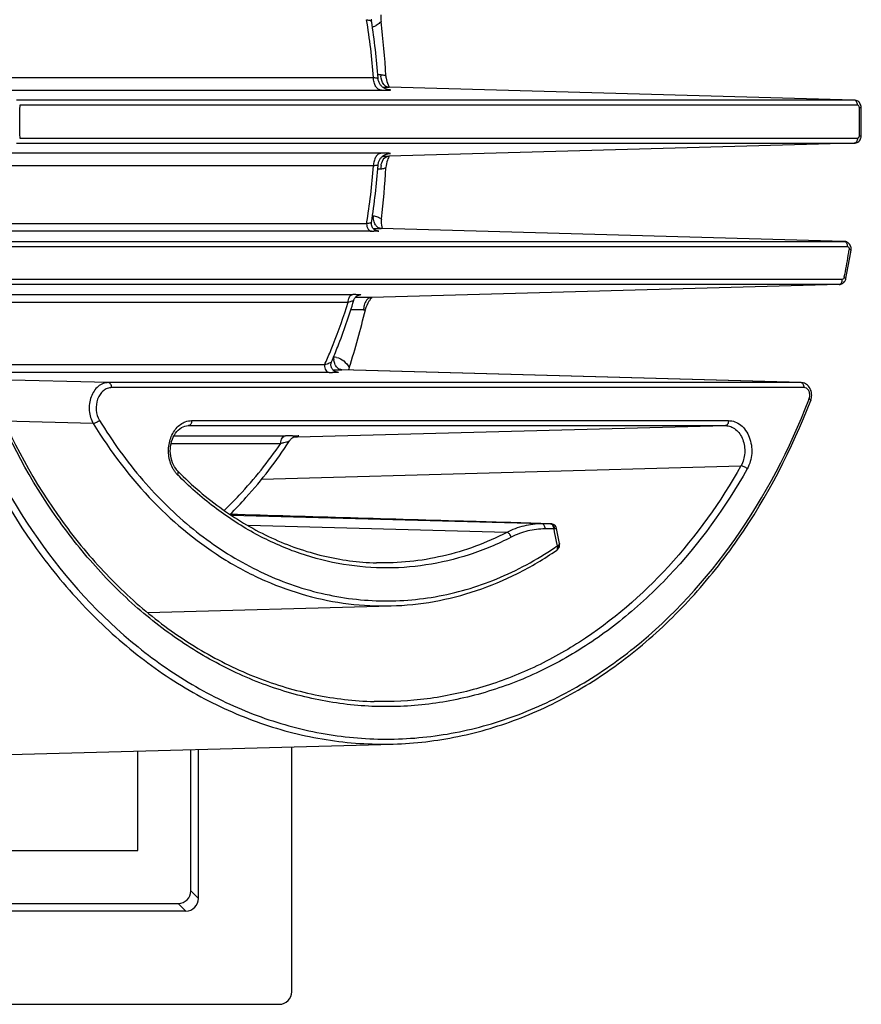
# Model space of a CAD drawing. Extents: x 92 to 2585, y -1552 to -584.
# Drawn here: x 2183 to 2217, y -728 to -689 of the extents above; entities that cross this region are included whole.
import ezdxf

# ---------------------------------------------------------------- set-up
doc = ezdxf.new("R2010")
doc.units = 0
doc.header["$LTSCALE"] = 16.335
doc.layers.get('0').update_dxf_attribs({"linetype": 'CONTINUOUS'})

msp = doc.modelspace()

# ---------------------------------------------------------------- linework, layer by layer
at = {"color": 7, "linetype": 'Continuous'}
for p, q in [((2197.339, -691.469), (2197.459, -691.469)), ((2167.743, -691.583), (2197.168, -691.583)), ((2168.059, -692.082), (2197.484, -692.082)), ((2197.539, -691.969), (2197.774, -691.969)), ((2197.774, -691.969), (2197.779, -691.969)), ((2197.792, -691.969), (2197.774, -691.969)), ((2216.237, -692.481), (2197.792, -691.969)), ((2216.237, -692.481), (2183.014, -692.481)), ((2216.241, -692.481), (2216.237, -692.481)), ((2216.363, -692.681), (2183.14, -692.681)), ((2183.014, -694.187), (2216.237, -694.187)), ((2183.14, -693.988), (2216.363, -693.988)), ((2216.237, -694.187), (2197.785, -694.699)), ((2216.237, -694.187), (2216.241, -694.187)), ((2197.484, -694.586), (2168.059, -694.586)), ((2197.539, -694.699), (2197.774, -694.699)), ((2197.785, -694.699), (2197.774, -694.699)), ((2197.774, -694.699), (2197.779, -694.699)), ((2197.168, -695.086), (2167.743, -695.086)), ((2197.339, -695.199), (2197.459, -695.199)), ((2197.131, -697.069), (2197.157, -697.069)), ((2196.898, -697.379), (2163.768, -697.379)), ((2197.087, -697.679), (2164.031, -697.679)), ((2197.16, -697.569), (2197.473, -697.569)), ((2197.206, -697.665), (2197.211, -697.665)), ((2197.473, -697.569), (2197.477, -697.569)), ((2215.837, -698.081), (2197.473, -697.569)), ((2179.195, -698.081), (2215.837, -698.081)), ((2215.837, -698.081), (2215.842, -698.081)), ((2179.321, -698.281), (2215.963, -698.281)), ((2216.038, -698.401), (2216.035, -698.421)), ((2215.763, -699.588), (2179.556, -699.588)), ((2215.637, -699.787), (2179.43, -699.787)), ((2215.637, -699.787), (2197.096, -700.299)), ((2215.641, -699.787), (2215.637, -699.787)), ((2169.184, -700.189), (2196.355, -700.189)), ((2197.096, -700.299), (2196.451, -700.299)), ((2197.1, -700.299), (2197.096, -700.299)), ((2169.002, -700.489), (2196.165, -700.489)), ((2196.78, -700.799), (2196.27, -700.799)), ((2195.229, -702.979), (2171.058, -702.979)), ((2195.556, -703.169), (2195.902, -703.169)), ((2195.902, -703.169), (2195.91, -703.169)), ((2214.12, -703.681), (2195.902, -703.169)), ((2214.129, -703.681), (2195.91, -703.169)), ((2195.419, -703.279), (2171.248, -703.279)), ((2186.658, -703.681), (2181.693, -703.551)), ((2214.12, -703.681), (2186.658, -703.681)), ((2214.247, -703.881), (2186.785, -703.881)), ((2214.128, -703.681), (2214.12, -703.681)), ((2214.435, -704.356), (2214.452, -704.315)), ((2214.436, -704.357), (2214.452, -704.315)), ((2186.059, -705.304), (2182.519, -705.203)), ((2189.818, -705.388), (2189.836, -705.387)), ((2189.819, -705.388), (2189.836, -705.387)), ((2189.836, -705.387), (2211.126, -705.387)), ((2189.962, -705.188), (2211.252, -705.188)), ((2194.151, -705.83), (2211.126, -705.387)), ((2189.259, -705.789), (2193.683, -705.789)), ((2194.029, -705.833), (2194.151, -705.83)), ((2189.147, -706.089), (2193.494, -706.089)), ((2192.734, -707.512), (2211.742, -706.981)), ((2189.413, -707.196), (2189.413, -707.196)), ((2203.849, -709.281), (2191.542, -708.948)), ((2202.452, -709.625), (2192.195, -709.352)), ((2204.193, -709.281), (2203.849, -709.281)), ((2204.319, -709.481), (2203.975, -709.481)), ((2204.319, -709.481), (2204.356, -709.472)), ((2204.319, -709.481), (2204.341, -709.594)), ((2204.341, -709.594), (2204.452, -710.163)), ((2204.545, -710.063), (2204.429, -709.466)), ((2204.365, -710.222), (2204.388, -710.206)), ((2204.459, -710.311), (2204.459, -710.311)), ((2188.206, -712.796), (2197.869, -712.533)), ((2167.885, -718.829), (2197.956, -718.012)), ((2187.831, -722.236), (2187.831, -718.287)), ((2189.929, -723.834), (2189.929, -718.23)), ((2190.229, -724.134), (2190.229, -718.222)), ((2193.929, -727.834), (2193.929, -718.121)), ((2171.846, -722.236), (2187.831, -722.236)), ((2189.929, -723.834), (2190.229, -724.134)), ((2189.729, -724.634), (2128.129, -724.634)), ((2168.929, -724.334), (2189.429, -724.334)), ((2189.429, -724.334), (2189.729, -724.634)), ((2124.429, -728.334), (2193.429, -728.334))]:
    msp.add_line(p, q, dxfattribs=at)
for points in [[(2197.092, -689.342), (2197.09, -689.329), (2197.088, -689.301), (2197.089, -689.273)], [(2197.69, -692.05), (2197.668, -692.042), (2197.645, -692.033), (2197.622, -692.022), (2197.599, -692.01), (2197.576, -691.996), (2197.554, -691.98), (2197.532, -691.963), (2197.511, -691.945), (2197.49, -691.925), (2197.471, -691.904), (2197.452, -691.881), (2197.434, -691.856), (2197.418, -691.831), (2197.403, -691.804), (2197.39, -691.775), (2197.378, -691.746), (2197.368, -691.715), (2197.36, -691.684), (2197.354, -691.652), (2197.35, -691.619), (2197.35, -691.61)], [(2197.789, -692.072), (2197.79, -692.072), (2197.789, -692.072), (2197.787, -692.072), (2197.781, -692.071), (2197.773, -692.07), (2197.762, -692.068), (2197.748, -692.066), (2197.731, -692.062), (2197.711, -692.057), (2197.69, -692.05)], [(2197.779, -691.969), (2197.775, -691.969), (2197.773, -691.968), (2197.773, -691.968)], [(2216.511, -692.775), (2216.511, -692.768), (2216.507, -692.727), (2216.497, -692.687), (2216.483, -692.648), (2216.463, -692.612), (2216.439, -692.578), (2216.411, -692.549), (2216.38, -692.525), (2216.346, -692.506), (2216.31, -692.492), (2216.274, -692.484), (2216.241, -692.481)], [(2216.241, -694.187), (2216.274, -694.184), (2216.31, -694.176), (2216.346, -694.162), (2216.381, -694.143), (2216.412, -694.118), (2216.44, -694.088), (2216.464, -694.055), (2216.484, -694.018), (2216.498, -693.98), (2216.507, -693.941), (2216.511, -693.901), (2216.511, -693.893)], [(2197.35, -695.058), (2197.352, -695.032), (2197.357, -695.002), (2197.363, -694.972), (2197.371, -694.943), (2197.381, -694.915), (2197.392, -694.887), (2197.406, -694.86), (2197.42, -694.834), (2197.436, -694.81), (2197.453, -694.786), (2197.471, -694.764), (2197.49, -694.744), (2197.51, -694.724), (2197.53, -694.706), (2197.551, -694.69), (2197.573, -694.675), (2197.594, -694.661), (2197.616, -694.649), (2197.638, -694.639), (2197.659, -694.629), (2197.681, -694.621), (2197.702, -694.614), (2197.722, -694.609), (2197.74, -694.604), (2197.757, -694.601), (2197.771, -694.599), (2197.78, -694.597), (2197.783, -694.597)], [(2197.775, -694.699), (2197.774, -694.7), (2197.773, -694.7), (2197.775, -694.699), (2197.779, -694.699)], [(2197.349, -697.671), (2197.349, -697.671), (2197.35, -697.671), (2197.348, -697.671), (2197.345, -697.67), (2197.34, -697.67), (2197.331, -697.668), (2197.319, -697.666), (2197.306, -697.662), (2197.292, -697.658), (2197.277, -697.653), (2197.262, -697.646), (2197.247, -697.638), (2197.231, -697.629), (2197.216, -697.619), (2197.2, -697.608), (2197.186, -697.595), (2197.171, -697.581), (2197.158, -697.566), (2197.145, -697.55), (2197.134, -697.533), (2197.123, -697.515), (2197.114, -697.496), (2197.106, -697.476), (2197.099, -697.455), (2197.094, -697.434), (2197.09, -697.411), (2197.088, -697.389), (2197.088, -697.365), (2197.09, -697.342), (2197.092, -697.327)], [(2197.477, -697.569), (2197.473, -697.569), (2197.472, -697.568)], [(2216.107, -698.433), (2216.111, -698.402), (2216.111, -698.366), (2216.107, -698.329), (2216.099, -698.293), (2216.087, -698.258), (2216.071, -698.224), (2216.051, -698.193), (2216.027, -698.164), (2216, -698.14), (2215.971, -698.119), (2215.939, -698.102), (2215.906, -698.09), (2215.872, -698.083), (2215.842, -698.081)], [(2215.641, -699.787), (2215.671, -699.785), (2215.704, -699.778), (2215.737, -699.767), (2215.769, -699.75), (2215.799, -699.73), (2215.826, -699.705), (2215.85, -699.677), (2215.87, -699.645), (2215.887, -699.612), (2215.899, -699.577), (2215.905, -699.552)], [(2196.391, -700.409), (2196.395, -700.397), (2196.404, -700.373), (2196.415, -700.351), (2196.427, -700.33), (2196.441, -700.311), (2196.456, -700.293), (2196.473, -700.276), (2196.49, -700.261), (2196.507, -700.248), (2196.525, -700.237), (2196.543, -700.227), (2196.56, -700.219), (2196.577, -700.212), (2196.592, -700.207), (2196.606, -700.204), (2196.618, -700.201), (2196.626, -700.199), (2196.633, -700.198), (2196.637, -700.198), (2196.64, -700.198), (2196.64, -700.198)], [(2197.096, -700.299), (2197.095, -700.3), (2197.095, -700.3), (2197.097, -700.299), (2197.1, -700.299)], [(2195.742, -703.27), (2195.744, -703.27), (2195.746, -703.27), (2195.746, -703.27), (2195.744, -703.27), (2195.741, -703.27), (2195.737, -703.269), (2195.729, -703.268), (2195.718, -703.266), (2195.705, -703.262), (2195.689, -703.258), (2195.673, -703.252), (2195.655, -703.244), (2195.637, -703.235), (2195.619, -703.224), (2195.602, -703.212), (2195.586, -703.199), (2195.57, -703.184), (2195.555, -703.168), (2195.541, -703.15), (2195.529, -703.131), (2195.517, -703.111), (2195.508, -703.091), (2195.499, -703.069), (2195.493, -703.046), (2195.488, -703.022), (2195.485, -702.998), (2195.484, -702.974), (2195.485, -702.949), (2195.488, -702.924), (2195.493, -702.899), (2195.5, -702.874), (2195.508, -702.855)], [(2214.51, -704.387), (2214.527, -704.336), (2214.539, -704.284), (2214.546, -704.231), (2214.548, -704.176), (2214.545, -704.121), (2214.537, -704.067), (2214.524, -704.013), (2214.505, -703.961), (2214.482, -703.913), (2214.454, -703.867), (2214.422, -703.825), (2214.385, -703.788), (2214.346, -703.756), (2214.304, -703.729), (2214.26, -703.708), (2214.214, -703.693), (2214.168, -703.684), (2214.128, -703.681)], [(2189.413, -707.196), (2189.377, -707.157), (2189.326, -707.092), (2189.279, -707.02), (2189.237, -706.943), (2189.201, -706.86), (2189.171, -706.773), (2189.146, -706.683), (2189.129, -706.589), (2189.118, -706.493), (2189.114, -706.397), (2189.116, -706.3), (2189.126, -706.203), (2189.143, -706.109), (2189.166, -706.016), (2189.195, -705.927), (2189.231, -705.842), (2189.273, -705.763), (2189.321, -705.689), (2189.373, -705.622), (2189.43, -705.562), (2189.49, -705.51), (2189.554, -705.467), (2189.62, -705.433), (2189.688, -705.409), (2189.757, -705.393), (2189.818, -705.388)], [(2193.837, -705.995), (2193.847, -705.981), (2193.861, -705.961), (2193.876, -705.943), (2193.892, -705.927), (2193.907, -705.912), (2193.923, -705.898), (2193.939, -705.886), (2193.955, -705.874), (2193.971, -705.863), (2193.987, -705.854), (2194.004, -705.845), (2194.021, -705.837), (2194.038, -705.829), (2194.055, -705.822), (2194.073, -705.816), (2194.09, -705.811), (2194.107, -705.807), (2194.124, -705.804), (2194.137, -705.801), (2194.148, -705.8), (2194.15, -705.8)], [(2204.429, -709.466), (2204.427, -709.457), (2204.417, -709.424), (2204.402, -709.393), (2204.382, -709.365), (2204.359, -709.34), (2204.333, -709.32), (2204.304, -709.303), (2204.272, -709.29), (2204.238, -709.283), (2204.204, -709.281)], [(2204.514, -710.248), (2204.53, -710.217), (2204.542, -710.183), (2204.549, -710.147), (2204.55, -710.109), (2204.546, -710.07), (2204.545, -710.063)], [(2204.436, -710.328), (2204.442, -710.324), (2204.45, -710.318), (2204.457, -710.312), (2204.459, -710.311)], [(2204.459, -710.311), (2204.469, -710.302), (2204.493, -710.277), (2204.514, -710.248)]]:
    msp.add_lwpolyline(points, dxfattribs=at)
for centre, radius, start, end in [((2172.591, -693.313), 24.638, 4.027, 9.3993), ((2172.249, -693.315), 25.159, 3.8851, 9.0866), ((2196.952, -688.945), 0.657, 289.9096, 299.166), ((2165.121, -693.316), 32.591, 3.1684, 6.975), ((2196.965, -688.979), 0.621, 285.2062, 289.8469), ((2198.227, -691.469), 0.769, 180.0067, 184.0198), ((2198.776, -691.425), 1.121, 203.6931, 209.4569), ((2197.486, -665.186), 26.897, 269.995, 270.3032), ((2207.937, -693.334), 24.805, 178.4904, 181.5095), ((2184.492, -693.334), 31.952, 0.775, 0.9964), ((2184.484, -693.334), 31.96, 359.2251, 0.7749), ((2184.356, -693.334), 32.159, 359.0036, 0.9964), ((2184.492, -693.334), 31.952, 359.0036, 359.225), ((2197.491, -719.965), 25.379, 89.7287, 90.0163), ((2198.774, -695.243), 1.119, 150.8843, 154.7482), ((2172.684, -693.366), 24.544, 350.5904, 355.9832), ((2172.336, -693.363), 25.071, 350.9043, 356.124), ((2198.224, -695.199), 0.766, 170.3912, 180.0108), ((2165.046, -693.346), 32.666, 353.2364, 356.8275), ((2197.926, -697.069), 0.77, 180.0079, 184.8189), ((2197.096, -677.306), 20.373, 269.9766, 270.2629), ((2185.388, -693.456), 31.12, 348.704, 350.7971), ((2185.347, -693.428), 31.091, 350.5632, 350.7574), ((2185.516, -693.456), 30.92, 348.9366, 350.5645), ((2185.701, -693.492), 30.731, 348.7016, 348.9352), ((2196.358, -725.306), 25.117, 89.7562, 90.0082), ((2198.258, -701.262), 1.502, 140.0921, 143.0468), ((2167.03, -693.72), 30.645, 342.2044, 346.6529), ((2196.779, -700.327), 0.472, 270.0441, 278.2587), ((2175.855, -694.308), 21.227, 335.8884, 336.6777), ((2196.356, -702.669), 0.77, 180.0079, 184.819), ((2195.586, -703.264), 0.595, 78.1289, 89.9333), ((2196.347, -702.67), 0.76, 184.7977, 189.6192), ((2197.251, -703.422), 1.095, 162.1904, 167.0792), ((2195.425, -675.446), 27.833, 269.9875, 270.2422), ((2193.712, -776.245), 70.456, 89.80449, 90.02348), ((2190.141, -706.603), 1.043, 218.9725, 224.6957), ((2204.194, -706.491), 2.79, 269.9885, 270.2546), ((2204.191, -709.363), 0.0825, 80.9746, 88.4127), ((2204.101, -709.481), 0.255, 2.0215, 16.9173), ((2196.681, -698.815), 13.753, 304.0842, 304.403), ((2204.185, -710.27), 0.287, 17.089, 21.9253), ((2193.429, -727.834), 0.5, 270, 0)]:
    msp.add_arc(centre, radius, start, end, dxfattribs=at)
for centre in [(2189.429, -723.834), (2189.729, -724.134)]:
    msp.add_ellipse(centre, major_axis=(0.354, -0.354), ratio=0.999805, start_param=-0.785301, end_param=0.785301, dxfattribs=at)
for points, knots in [([(2197.468, -689.094), (2197.466, -689.115), (2197.46, -689.203), (2197.463, -689.292), (2197.471, -689.358)], [0, 0, 0, 0, 0.243261, 1, 1, 1, 1]), ([(2196.898, -689.289), (2196.925, -689.293), (2196.972, -689.301), (2197.031, -689.314), (2197.069, -689.325), (2197.086, -689.334), (2197.091, -689.339), (2197.092, -689.342)], [0, 0, 0, 0, 0.397653, 0.704405, 0.906163, 0.965582, 1, 1, 1, 1]), ([(2197.471, -689.358), (2197.456, -689.374), (2197.397, -689.436), (2197.328, -689.488), (2197.272, -689.519)], [0, 0, 0, 0, 0.257793, 1, 1, 1, 1]), ([(2197.459, -691.469), (2197.511, -691.469), (2197.581, -691.481), (2197.646, -691.507), (2197.662, -691.514)], [0, 0, 0, 0, 0.745238, 1, 1, 1, 1]), ([(2197.168, -691.583), (2197.193, -691.585), (2197.229, -691.59), (2197.274, -691.596), (2197.3, -691.599), (2197.32, -691.603), (2197.336, -691.605), (2197.344, -691.608), (2197.35, -691.609), (2197.35, -691.61)], [0, 0, 0, 0, 0.416074, 0.587567, 0.731205, 0.845389, 0.928694, 0.980137, 1, 1, 1, 1]), ([(2197.484, -692.082), (2197.441, -692.081), (2197.349, -692.047), (2197.248, -691.93), (2197.183, -691.769), (2197.168, -691.646), (2197.168, -691.583)], [0, 0, 0, 0, 0.198791, 0.431222, 0.703289, 1, 1, 1, 1]), ([(2197.653, -691.928), (2197.626, -691.91), (2197.514, -691.802), (2197.469, -691.642), (2197.46, -691.523)], [0, 0, 0, 0, 0.216693, 1, 1, 1, 1]), ([(2197.662, -691.514), (2197.664, -691.546), (2197.677, -691.67), (2197.712, -691.791), (2197.749, -691.875)], [0, 0, 0, 0, 0.256636, 1, 1, 1, 1]), ([(2197.628, -692.082), (2197.653, -692.082), (2197.696, -692.082), (2197.747, -692.081), (2197.781, -692.08), (2197.801, -692.08), (2197.817, -692.079), (2197.829, -692.078), (2197.837, -692.078), (2197.84, -692.077), (2197.843, -692.077), (2197.842, -692.075), (2197.84, -692.075), (2197.837, -692.074), (2197.829, -692.074), (2197.81, -692.072), (2197.794, -692.071), (2197.781, -692.071)], [0, 0, 0, 0, 0.261754, 0.472912, 0.558545, 0.630418, 0.688194, 0.731664, 0.760741, 0.769876, 0.775444, 0.778543, 0.784441, 0.793954, 0.82389, 0.868306, 1, 1, 1, 1]), ([(2197.774, -691.969), (2197.764, -691.969), (2197.721, -691.964), (2197.68, -691.947), (2197.653, -691.928)], [0, 0, 0, 0, 0.241915, 1, 1, 1, 1]), ([(2216.363, -692.681), (2216.363, -692.655), (2216.357, -692.606), (2216.331, -692.542), (2216.29, -692.495), (2216.254, -692.481), (2216.237, -692.481)], [0, 0, 0, 0, 0.296392, 0.568852, 0.801372, 1, 1, 1, 1]), ([(2216.427, -692.726), (2216.421, -692.713), (2216.403, -692.69), (2216.376, -692.681), (2216.363, -692.681)], [0, 0, 0, 0, 0.52947, 1, 1, 1, 1]), ([(2216.439, -692.778), (2216.449, -692.778), (2216.467, -692.777), (2216.487, -692.777), (2216.499, -692.776), (2216.506, -692.776), (2216.508, -692.775), (2216.511, -692.775), (2216.511, -692.775)], [0, 0, 0, 0, 0.418338, 0.735882, 0.850464, 0.932901, 0.982754, 1, 1, 1, 1]), ([(2216.363, -693.988), (2216.363, -694.013), (2216.357, -694.062), (2216.331, -694.127), (2216.29, -694.173), (2216.254, -694.187), (2216.237, -694.187)], [0, 0, 0, 0, 0.296392, 0.568852, 0.801372, 1, 1, 1, 1]), ([(2216.363, -693.988), (2216.383, -693.988), (2216.427, -693.961), (2216.439, -693.914), (2216.439, -693.89)], [0, 0, 0, 0, 0.453605, 1, 1, 1, 1]), ([(2216.439, -693.89), (2216.449, -693.89), (2216.467, -693.891), (2216.487, -693.891), (2216.499, -693.892), (2216.506, -693.892), (2216.508, -693.893), (2216.511, -693.893), (2216.511, -693.893)], [0, 0, 0, 0, 0.418447, 0.736034, 0.850608, 0.933016, 0.98282, 1, 1, 1, 1]), ([(2197.484, -694.586), (2197.441, -694.587), (2197.349, -694.621), (2197.248, -694.738), (2197.183, -694.899), (2197.168, -695.022), (2197.168, -695.086)], [0, 0, 0, 0, 0.198791, 0.431222, 0.703289, 1, 1, 1, 1]), ([(2197.782, -694.597), (2197.789, -694.597), (2197.801, -694.596), (2197.817, -694.595), (2197.83, -694.595), (2197.836, -694.593), (2197.843, -694.593), (2197.841, -694.59), (2197.836, -694.591), (2197.827, -694.589), (2197.813, -694.589), (2197.788, -694.588), (2197.745, -694.587), (2197.683, -694.586), (2197.637, -694.586), (2197.611, -694.586)], [0, 0, 0, 0, 0.070103, 0.126182, 0.168018, 0.195431, 0.208479, 0.211989, 0.22867, 0.25977, 0.305184, 0.364678, 0.524878, 0.737753, 1, 1, 1, 1]), ([(2197.469, -695.071), (2197.475, -695.035), (2197.506, -694.912), (2197.577, -694.791), (2197.653, -694.74)], [0, 0, 0, 0, 0.282992, 1, 1, 1, 1]), ([(2197.653, -694.74), (2197.662, -694.733), (2197.7, -694.712), (2197.743, -694.7), (2197.774, -694.699)], [0, 0, 0, 0, 0.262767, 1, 1, 1, 1]), ([(2197.762, -694.765), (2197.748, -694.794), (2197.696, -694.918), (2197.668, -695.052), (2197.662, -695.154)], [0, 0, 0, 0, 0.240369, 1, 1, 1, 1]), ([(2197.35, -695.058), (2197.35, -695.059), (2197.344, -695.06), (2197.336, -695.063), (2197.32, -695.065), (2197.3, -695.069), (2197.274, -695.072), (2197.229, -695.078), (2197.193, -695.083), (2197.168, -695.086)], [0, 0, 0, 0, 0.019756, 0.07131, 0.154659, 0.268797, 0.412333, 0.58365, 1, 1, 1, 1]), ([(2197.459, -695.199), (2197.511, -695.199), (2197.581, -695.187), (2197.646, -695.161), (2197.662, -695.154)], [0, 0, 0, 0, 0.745264, 1, 1, 1, 1]), ([(2197.092, -697.327), (2197.091, -697.329), (2197.086, -697.334), (2197.069, -697.343), (2197.031, -697.354), (2196.972, -697.367), (2196.925, -697.375), (2196.898, -697.379)], [0, 0, 0, 0, 0.034447, 0.093805, 0.295525, 0.602132, 1, 1, 1, 1]), ([(2197.157, -697.069), (2197.215, -697.069), (2197.334, -697.092), (2197.438, -697.154), (2197.485, -697.193)], [0, 0, 0, 0, 0.487708, 1, 1, 1, 1]), ([(2197.28, -697.463), (2197.269, -697.449), (2197.225, -697.387), (2197.196, -697.315), (2197.181, -697.258)], [0, 0, 0, 0, 0.23265, 1, 1, 1, 1]), ([(2197.485, -697.193), (2197.481, -697.226), (2197.472, -697.353), (2197.489, -697.481), (2197.515, -697.57)], [0, 0, 0, 0, 0.264449, 1, 1, 1, 1]), ([(2196.898, -697.379), (2196.898, -697.417), (2196.907, -697.491), (2196.946, -697.588), (2197.007, -697.658), (2197.062, -697.678), (2197.087, -697.679)], [0, 0, 0, 0, 0.296711, 0.568778, 0.801209, 1, 1, 1, 1]), ([(2197.344, -697.67), (2197.349, -697.67), (2197.358, -697.671), (2197.369, -697.671), (2197.378, -697.673), (2197.382, -697.673), (2197.385, -697.674), (2197.381, -697.675), (2197.377, -697.675), (2197.368, -697.676), (2197.356, -697.676), (2197.341, -697.677), (2197.323, -697.677), (2197.293, -697.678), (2197.248, -697.678), (2197.21, -697.679), (2197.189, -697.679)], [0, 0, 0, 0, 0.062672, 0.111409, 0.146043, 0.166537, 0.173285, 0.181923, 0.204402, 0.240827, 0.29097, 0.354571, 0.431361, 0.521008, 0.73727, 1, 1, 1, 1]), ([(2197.473, -697.569), (2197.437, -697.568), (2197.362, -697.545), (2197.305, -697.493), (2197.28, -697.463)], [0, 0, 0, 0, 0.469706, 1, 1, 1, 1]), ([(2215.837, -698.081), (2215.854, -698.081), (2215.891, -698.095), (2215.931, -698.142), (2215.957, -698.206), (2215.963, -698.255), (2215.963, -698.281)], [0, 0, 0, 0, 0.198628, 0.431148, 0.703608, 1, 1, 1, 1]), ([(2215.963, -698.281), (2215.975, -698.281), (2215.999, -698.288), (2216.036, -698.328), (2216.043, -698.373), (2216.038, -698.401)], [0, 0, 0, 0, 0.217981, 0.459572, 1, 1, 1, 1]), ([(2216.107, -698.433), (2216.107, -698.431), (2216.101, -698.424), (2216.079, -698.414), (2216.056, -698.406), (2216.038, -698.401)], [0, 0, 0, 0, 0.09779, 0.296787, 1, 1, 1, 1]), ([(2215.637, -699.787), (2215.654, -699.787), (2215.691, -699.773), (2215.731, -699.727), (2215.757, -699.662), (2215.763, -699.613), (2215.763, -699.588)], [0, 0, 0, 0, 0.198628, 0.431148, 0.703608, 1, 1, 1, 1]), ([(2215.819, -699.556), (2215.816, -699.56), (2215.802, -699.577), (2215.779, -699.588), (2215.763, -699.588)], [0, 0, 0, 0, 0.272344, 1, 1, 1, 1]), ([(2215.905, -699.552), (2215.905, -699.549), (2215.9, -699.541), (2215.878, -699.528), (2215.855, -699.519), (2215.837, -699.513)], [0, 0, 0, 0, 0.107902, 0.308146, 1, 1, 1, 1]), ([(2195.508, -702.855), (2195.592, -702.658), (2195.922, -701.855), (2196.204, -701.034), (2196.391, -700.409)], [0, 0, 0, 0, 0.24788, 1, 1, 1, 1]), ([(2196.165, -700.489), (2196.165, -700.477), (2196.167, -700.428), (2196.177, -700.38), (2196.189, -700.345)], [0, 0, 0, 0, 0.255263, 1, 1, 1, 1]), ([(2196.165, -700.489), (2196.195, -700.481), (2196.248, -700.468), (2196.317, -700.446), (2196.362, -700.43), (2196.383, -700.418), (2196.39, -700.412), (2196.391, -700.409)], [0, 0, 0, 0, 0.380822, 0.685232, 0.896075, 0.961499, 1, 1, 1, 1]), ([(2196.189, -700.345), (2196.203, -700.304), (2196.242, -700.231), (2196.319, -700.19), (2196.355, -700.189)], [0, 0, 0, 0, 0.556072, 1, 1, 1, 1]), ([(2196.465, -700.189), (2196.505, -700.19), (2196.559, -700.19), (2196.617, -700.191), (2196.642, -700.192), (2196.654, -700.192), (2196.665, -700.193), (2196.67, -700.194), (2196.676, -700.194), (2196.673, -700.196), (2196.668, -700.195), (2196.66, -700.197), (2196.649, -700.197), (2196.639, -700.198), (2196.634, -700.198)], [0, 0, 0, 0, 0.473731, 0.642396, 0.70805, 0.760697, 0.79994, 0.825401, 0.836911, 0.84119, 0.859072, 0.891475, 0.938487, 1, 1, 1, 1]), ([(2196.937, -700.369), (2196.922, -700.383), (2196.86, -700.452), (2196.822, -700.541), (2196.804, -700.61)], [0, 0, 0, 0, 0.227323, 1, 1, 1, 1]), ([(2197.058, -700.359), (2197.034, -700.391), (2196.942, -700.524), (2196.875, -700.675), (2196.847, -700.794)], [0, 0, 0, 0, 0.24321, 1, 1, 1, 1]), ([(2197.014, -700.318), (2197.007, -700.321), (2196.979, -700.335), (2196.954, -700.353), (2196.937, -700.369)], [0, 0, 0, 0, 0.240735, 1, 1, 1, 1]), ([(2197.096, -700.299), (2197.075, -700.3), (2197.046, -700.305), (2197.02, -700.315), (2197.014, -700.318)], [0, 0, 0, 0, 0.743296, 1, 1, 1, 1]), ([(2195.347, -702.711), (2195.424, -702.532), (2195.727, -701.802), (2195.99, -701.056), (2196.165, -700.489)], [0, 0, 0, 0, 0.247894, 1, 1, 1, 1]), ([(2196.804, -700.61), (2196.8, -700.625), (2196.786, -700.687), (2196.78, -700.751), (2196.78, -700.799)], [0, 0, 0, 0, 0.245979, 1, 1, 1, 1]), ([(2195.679, -703.02), (2195.669, -703.004), (2195.63, -702.934), (2195.607, -702.857), (2195.597, -702.797)], [0, 0, 0, 0, 0.235239, 1, 1, 1, 1]), ([(2195.708, -702.682), (2195.81, -702.703), (2196.014, -702.807), (2196.153, -702.985), (2196.209, -703.086)], [0, 0, 0, 0, 0.474885, 1, 1, 1, 1]), ([(2195.508, -702.855), (2195.506, -702.86), (2195.496, -702.871), (2195.467, -702.891), (2195.411, -702.917), (2195.328, -702.949), (2195.264, -702.969), (2195.229, -702.979)], [0, 0, 0, 0, 0.053981, 0.131236, 0.351594, 0.646173, 1, 1, 1, 1]), ([(2195.229, -702.979), (2195.229, -703.017), (2195.238, -703.091), (2195.277, -703.188), (2195.338, -703.258), (2195.393, -703.278), (2195.419, -703.279)], [0, 0, 0, 0, 0.296711, 0.568778, 0.801209, 1, 1, 1, 1]), ([(2195.902, -703.169), (2195.86, -703.168), (2195.767, -703.134), (2195.705, -703.062), (2195.679, -703.02)], [0, 0, 0, 0, 0.460995, 1, 1, 1, 1]), ([(2195.74, -703.269), (2195.753, -703.27), (2195.8, -703.272), (2195.747, -703.277), (2195.718, -703.277), (2195.643, -703.278), (2195.586, -703.279), (2195.543, -703.279)], [0, 0, 0, 0, 0.143893, 0.235581, 0.360388, 0.532122, 1, 1, 1, 1]), ([(2195.624, -703.265), (2195.636, -703.266), (2195.675, -703.267), (2195.713, -703.268), (2195.74, -703.269)], [0, 0, 0, 0, 0.308289, 1, 1, 1, 1]), ([(2211.992, -707.099), (2211.129, -708.627), (2209.596, -710.758), (2207.104, -713.081), (2205.109, -714.481), (2202.991, -715.54), (2200.784, -716.24), (2198.525, -716.568), (2196.251, -716.518), (2194.002, -716.09), (2191.815, -715.293), (2189.727, -714.142), (2187.77, -712.656), (2185.976, -710.86), (2183.806, -708.054), (2182.552, -705.632), (2181.884, -703.935)], [0, 0, 0, 0, 0.133665, 0.19732, 0.258888, 0.318637, 0.376988, 0.434479, 0.491734, 0.549395, 0.608068, 0.668266, 0.730367, 0.794605, 0.861055, 1, 1, 1, 1]), ([(2181.941, -703.862), (2182.641, -705.639), (2183.968, -708.168), (2186.286, -711.059), (2188.203, -712.877), (2190.29, -714.344), (2192.511, -715.432), (2194.826, -716.121), (2196.41, -716.304), (2197.196, -716.326)], [0, 0, 0, 0, 0.274962, 0.405954, 0.532209, 0.653961, 0.771818, 0.886745, 1, 1, 1, 1]), ([(2186.658, -703.681), (2186.587, -703.681), (2186.439, -703.709), (2186.241, -703.829), (2186.077, -704.013), (2185.919, -704.33), (2185.861, -704.79), (2185.967, -705.151), (2186.059, -705.304)], [0, 0, 0, 0, 0.105634, 0.216767, 0.336536, 0.465133, 0.736167, 1, 1, 1, 1]), ([(2186.785, -703.881), (2186.727, -703.881), (2186.608, -703.903), (2186.449, -703.999), (2186.318, -704.147), (2186.19, -704.4), (2186.145, -704.768), (2186.231, -705.057), (2186.306, -705.179)], [0, 0, 0, 0, 0.10606, 0.217421, 0.337205, 0.465656, 0.736242, 1, 1, 1, 1]), ([(2186.785, -703.881), (2186.785, -703.855), (2186.779, -703.806), (2186.753, -703.742), (2186.712, -703.695), (2186.675, -703.681), (2186.658, -703.681)], [0, 0, 0, 0, 0.296391, 0.568851, 0.801372, 1, 1, 1, 1]), ([(2214.247, -703.881), (2214.247, -703.855), (2214.241, -703.806), (2214.215, -703.742), (2214.174, -703.695), (2214.137, -703.681), (2214.12, -703.681)], [0, 0, 0, 0, 0.296392, 0.568852, 0.801372, 1, 1, 1, 1]), ([(2214.475, -704.214), (2214.479, -704.173), (2214.473, -704.09), (2214.426, -703.98), (2214.348, -703.901), (2214.279, -703.881), (2214.247, -703.881)], [0, 0, 0, 0, 0.279252, 0.54415, 0.782774, 1, 1, 1, 1]), ([(2180.926, -704.315), (2181.677, -706.268), (2183.555, -709.899), (2186.943, -713.632), (2190.061, -715.786), (2192.511, -716.947), (2195.064, -717.656), (2197.671, -717.896), (2200.278, -717.662), (2202.833, -716.96), (2205.285, -715.805), (2208.406, -713.659), (2211.799, -709.934), (2213.682, -706.308), (2214.436, -704.357)], [0, 0, 0, 0, 0.137543, 0.265876, 0.326763, 0.38573, 0.443288, 0.500098, 0.556903, 0.614447, 0.67339, 0.734247, 0.862515, 1, 1, 1, 1]), ([(2214.452, -704.315), (2214.469, -704.326), (2214.494, -704.343), (2214.514, -704.376), (2214.51, -704.387)], [0, 0, 0, 0, 0.651132, 1, 1, 1, 1]), ([(2180.663, -704.405), (2181.434, -706.411), (2182.92, -709.263), (2185.547, -712.497), (2187.727, -714.511), (2190.107, -716.106), (2192.64, -717.251), (2195.275, -717.919), (2197.069, -718.036), (2197.956, -718.012)], [0, 0, 0, 0, 0.275175, 0.406104, 0.532178, 0.653703, 0.771396, 0.88636, 1, 1, 1, 1]), ([(2197.956, -718.012), (2198.816, -717.988), (2200.549, -717.786), (2203.077, -717.029), (2205.498, -715.834), (2207.767, -714.225), (2209.844, -712.235), (2212.344, -709.079), (2213.766, -706.322), (2214.51, -704.387)], [0, 0, 0, 0, 0.113736, 0.229063, 0.347189, 0.469049, 0.595238, 0.725994, 1, 1, 1, 1]), ([(2186.306, -705.179), (2186.271, -705.215), (2186.209, -705.258), (2186.123, -705.294), (2186.079, -705.303), (2186.059, -705.304)], [0, 0, 0, 0, 0.531556, 0.789528, 1, 1, 1, 1]), ([(2186.059, -705.304), (2186.74, -706.418), (2188.285, -708.455), (2190.73, -710.456), (2192.855, -711.572), (2194.493, -712.158), (2196.172, -712.494), (2197.306, -712.549), (2197.869, -712.533)], [0, 0, 0, 0, 0.270345, 0.524607, 0.646664, 0.765986, 0.88343, 1, 1, 1, 1]), ([(2186.306, -705.179), (2186.814, -706.011), (2187.934, -707.565), (2189.941, -709.533), (2192.184, -711.028), (2194.599, -712.001), (2197.113, -712.418), (2199.22, -712.287), (2200.859, -711.905), (2202.487, -711.335), (2203.64, -710.71), (2204.365, -710.222)], [0, 0, 0, 0, 0.138353, 0.270538, 0.396905, 0.518579, 0.637394, 0.755658, 0.815431, 0.87595, 1, 1, 1, 1]), ([(2189.23, -707.113), (2189.141, -706.961), (2189.027, -706.612), (2189.043, -706.071), (2189.234, -705.585), (2189.481, -705.346), (2189.618, -705.274)], [0, 0, 0, 0, 0.256242, 0.521702, 0.774348, 1, 1, 1, 1]), ([(2189.618, -705.274), (2189.645, -705.26), (2189.753, -705.211), (2189.873, -705.188), (2189.962, -705.188)], [0, 0, 0, 0, 0.256049, 1, 1, 1, 1]), ([(2189.962, -705.188), (2189.962, -705.213), (2189.956, -705.262), (2189.93, -705.327), (2189.889, -705.373), (2189.853, -705.387), (2189.836, -705.387)], [0, 0, 0, 0, 0.296392, 0.568852, 0.801372, 1, 1, 1, 1]), ([(2211.252, -705.188), (2211.252, -705.213), (2211.246, -705.262), (2211.22, -705.327), (2211.18, -705.373), (2211.143, -705.387), (2211.126, -705.387)], [0, 0, 0, 0, 0.296392, 0.568853, 0.801372, 1, 1, 1, 1]), ([(2211.126, -705.387), (2211.197, -705.387), (2211.343, -705.414), (2211.541, -705.53), (2211.705, -705.709), (2211.866, -706.018), (2211.929, -706.47), (2211.83, -706.827), (2211.742, -706.981)], [0, 0, 0, 0, 0.106467, 0.217873, 0.337321, 0.465197, 0.735097, 1, 1, 1, 1]), ([(2211.252, -705.188), (2211.337, -705.188), (2211.512, -705.22), (2211.748, -705.359), (2211.944, -705.574), (2212.136, -705.945), (2212.213, -706.486), (2212.096, -706.915), (2211.992, -707.099)], [0, 0, 0, 0, 0.106062, 0.217248, 0.336676, 0.464684, 0.735005, 1, 1, 1, 1]), ([(2193.494, -706.089), (2193.494, -706.051), (2193.503, -705.977), (2193.542, -705.881), (2193.602, -705.81), (2193.658, -705.79), (2193.683, -705.789)], [0, 0, 0, 0, 0.296708, 0.568772, 0.801203, 1, 1, 1, 1]), ([(2193.953, -705.79), (2193.982, -705.79), (2194.036, -705.79), (2194.099, -705.791), (2194.141, -705.791), (2194.165, -705.792), (2194.182, -705.793), (2194.192, -705.793), (2194.197, -705.794), (2194.202, -705.794), (2194.204, -705.794), (2194.205, -705.795), (2194.203, -705.796), (2194.201, -705.796), (2194.196, -705.797), (2194.189, -705.797), (2194.177, -705.798), (2194.157, -705.799), (2194.114, -705.801), (2194.077, -705.802), (2194.05, -705.803)], [0, 0, 0, 0, 0.216665, 0.39477, 0.466797, 0.526113, 0.571719, 0.58908, 0.602662, 0.612361, 0.618104, 0.620034, 0.622986, 0.630067, 0.641463, 0.657256, 0.677503, 0.731485, 0.803486, 1, 1, 1, 1]), ([(2191.248, -708.749), (2191.453, -708.552), (2192.27, -707.726), (2192.998, -706.812), (2193.494, -706.089)], [0, 0, 0, 0, 0.245, 1, 1, 1, 1]), ([(2191.479, -708.908), (2191.697, -708.692), (2192.56, -707.786), (2193.322, -706.786), (2193.837, -705.995)], [0, 0, 0, 0, 0.245187, 1, 1, 1, 1]), ([(2193.494, -706.089), (2193.535, -706.076), (2193.612, -706.059), (2193.703, -706.041), (2193.763, -706.026), (2193.797, -706.016), (2193.821, -706.007), (2193.834, -705.999), (2193.837, -705.995)], [0, 0, 0, 0, 0.360254, 0.659636, 0.781312, 0.880971, 0.955179, 1, 1, 1, 1]), ([(2211.742, -706.981), (2210.935, -708.41), (2209.077, -711.03), (2206.074, -713.621), (2203.44, -715.072), (2201.404, -715.834), (2199.313, -716.272), (2197.898, -716.345), (2197.196, -716.326)], [0, 0, 0, 0, 0.27137, 0.526006, 0.647952, 0.766967, 0.883959, 1, 1, 1, 1]), ([(2211.992, -707.099), (2211.956, -707.065), (2211.893, -707.024), (2211.806, -706.99), (2211.762, -706.981), (2211.742, -706.981)], [0, 0, 0, 0, 0.530092, 0.788856, 1, 1, 1, 1]), ([(2189.33, -707.259), (2189.321, -707.248), (2189.285, -707.201), (2189.252, -707.152), (2189.23, -707.113)], [0, 0, 0, 0, 0.246127, 1, 1, 1, 1]), ([(2189.4, -707.337), (2189.408, -707.323), (2189.423, -707.291), (2189.436, -707.242), (2189.424, -707.206), (2189.413, -707.196)], [0, 0, 0, 0, 0.316459, 0.706288, 1, 1, 1, 1]), ([(2202.634, -709.811), (2202.099, -710.085), (2200.997, -710.547), (2199.266, -710.96), (2197.507, -711.078), (2195.751, -710.899), (2194.029, -710.425), (2192.37, -709.665), (2190.803, -708.635), (2189.853, -707.793), (2189.4, -707.337)], [0, 0, 0, 0, 0.124765, 0.247027, 0.368032, 0.489187, 0.611866, 0.737292, 0.866459, 1, 1, 1, 1]), ([(2189.413, -707.196), (2189.962, -707.749), (2191.126, -708.749), (2193.078, -709.893), (2195.146, -710.618), (2196.576, -710.808), (2197.284, -710.827)], [0, 0, 0, 0, 0.263501, 0.516208, 0.760523, 1, 1, 1, 1]), ([(2204.206, -709.281), (2203.151, -709.249), (2198.908, -709.124), (2194.666, -709), (2191.479, -708.906)], [0, 0, 0, 0, 0.248787, 1, 1, 1, 1]), ([(2203.849, -709.281), (2203.61, -709.281), (2203.125, -709.34), (2202.669, -709.514), (2202.452, -709.625)], [0, 0, 0, 0, 0.494171, 1, 1, 1, 1]), ([(2203.975, -709.481), (2203.975, -709.455), (2203.969, -709.406), (2203.943, -709.342), (2203.903, -709.295), (2203.866, -709.281), (2203.849, -709.281)], [0, 0, 0, 0, 0.296392, 0.568852, 0.801372, 1, 1, 1, 1]), ([(2204.319, -709.481), (2204.319, -709.456), (2204.314, -709.41), (2204.29, -709.348), (2204.254, -709.301), (2204.22, -709.284), (2204.204, -709.282)], [0, 0, 0, 0, 0.293111, 0.564339, 0.799134, 1, 1, 1, 1]), ([(2204.346, -709.407), (2204.337, -709.377), (2204.309, -709.324), (2204.258, -709.291), (2204.231, -709.284)], [0, 0, 0, 0, 0.532444, 1, 1, 1, 1]), ([(2202.452, -709.625), (2201.649, -710.036), (2199.96, -710.666), (2198.165, -710.851), (2197.284, -710.827)], [0, 0, 0, 0, 0.505806, 1, 1, 1, 1]), ([(2202.634, -709.811), (2202.62, -709.763), (2202.575, -709.683), (2202.492, -709.626), (2202.452, -709.625)], [0, 0, 0, 0, 0.557579, 1, 1, 1, 1]), ([(2203.975, -709.481), (2203.746, -709.481), (2203.281, -709.538), (2202.843, -709.704), (2202.634, -709.811)], [0, 0, 0, 0, 0.494192, 1, 1, 1, 1]), ([(2204.356, -709.472), (2204.374, -709.467), (2204.397, -709.463), (2204.421, -709.46), (2204.429, -709.464), (2204.429, -709.466)], [0, 0, 0, 0, 0.721359, 0.909887, 1, 1, 1, 1]), ([(2204.545, -710.063), (2204.548, -710.078), (2204.536, -710.117), (2204.504, -710.137), (2204.485, -710.147)], [0, 0, 0, 0, 0.418806, 1, 1, 1, 1]), ([(2204.498, -710.234), (2204.498, -710.227), (2204.499, -710.197), (2204.493, -710.168), (2204.485, -710.147)], [0, 0, 0, 0, 0.235367, 1, 1, 1, 1]), ([(2197.869, -712.533), (2198.44, -712.518), (2199.588, -712.399), (2201.276, -711.964), (2202.912, -711.278), (2203.939, -710.668), (2204.436, -710.328)], [0, 0, 0, 0, 0.244305, 0.491186, 0.742563, 1, 1, 1, 1]), ([(2204.436, -710.328), (2204.449, -710.319), (2204.47, -710.286), (2204.471, -710.249), (2204.469, -710.23)], [0, 0, 0, 0, 0.44549, 1, 1, 1, 1]), ([(2204.459, -710.311), (2204.471, -710.301), (2204.484, -710.284), (2204.491, -710.265), (2204.493, -710.259)], [0, 0, 0, 0, 0.73825, 1, 1, 1, 1])]:
    msp.add_open_spline(points, degree=3, knots=knots, dxfattribs=at)
for points in [[(2216.439, -692.778), (2216.439, -692.76), (2216.435, -692.742), (2216.427, -692.726)], [(2197.181, -697.258), (2197.17, -697.218), (2197.163, -697.176), (2197.16, -697.134)], [(2215.837, -699.513), (2215.834, -699.528), (2215.828, -699.543), (2215.819, -699.556)], [(2214.452, -704.315), (2214.464, -704.283), (2214.472, -704.249), (2214.475, -704.214)], [(2204.231, -709.284), (2204.223, -709.282), (2204.214, -709.281), (2204.206, -709.281)], [(2204.485, -710.147), (2204.474, -710.152), (2204.463, -710.158), (2204.452, -710.163)], [(2204.469, -710.23), (2204.468, -710.215), (2204.464, -710.2), (2204.46, -710.185)], [(2204.493, -710.259), (2204.495, -710.251), (2204.497, -710.242), (2204.498, -710.234)]]:
    msp.add_open_spline(points, degree=3, dxfattribs=at)

doc.saveas('drawing.dxf')
